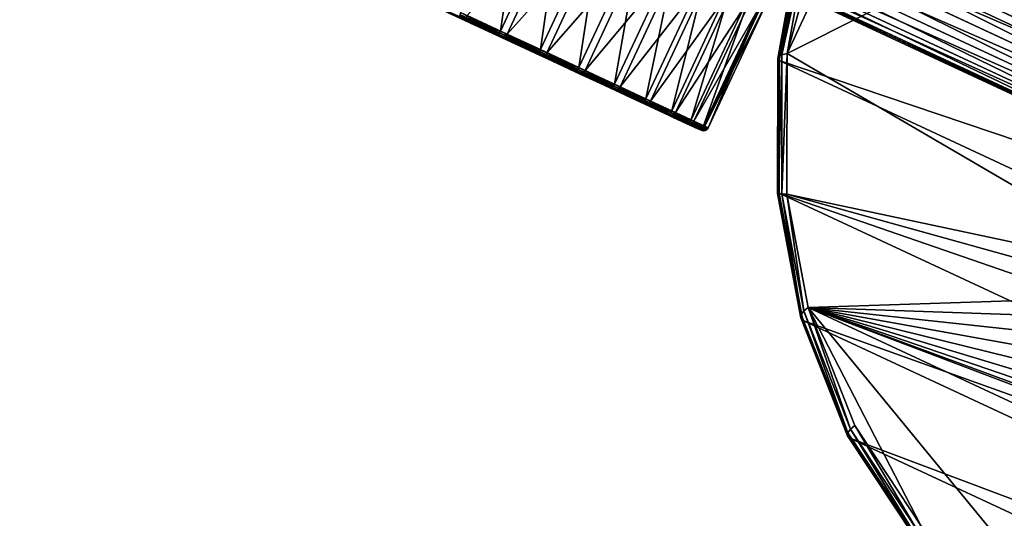
# Model space of a CAD drawing. Extents: x -0.282 to 0.141, y -0.115 to 0.23.
# Drawn here: x -0.043 to 0.013, y -0.071 to -0.043 of the extents above; entities that cross this region are included whole.
import ezdxf

# ---------------------------------------------------------------- set-up
doc = ezdxf.new("R2010")
doc.units = 0
doc.header["$MEASUREMENT"] = 0
doc.layers.get('0').update_dxf_attribs({"linetype": 'CONTINUOUS'})

msp = doc.modelspace()

# ---------------------------------------------------------------- linework, layer by layer
for points in [[(-0.079826, 0.050306, 1.147418), (-0.022214, 0.011811, 1.147418), (-0.060709, -0.045801, 1.147418)], [(-0.089017, -0.043013, 1.172418), (-0.025002, -0.016497, 1.172418), (-0.051518, 0.047518, 1.172418)], [(-0.022214, 0.011811, 1.147418), (-0.029529, -0.024968, 1.147418), (-0.060709, -0.045801, 1.147418)], [(-0.089017, -0.043013, 1.172418), (-0.051518, -0.043013, 1.172418), (-0.025002, -0.016497, 1.172418)], [(-0.051518, -0.043013, 1.172418), (-0.035623, -0.032392, 1.172418), (-0.025002, -0.016497, 1.172418)], [(0.076612, -0.046863, 0.307336), (0.00839, -0.02333, 0.427223), (0.013355, -0.017366, 0.428347)], [(0.013333, -0.017966, 0.429548), (0.004801, -0.030267, 0.428109), (0.000862, -0.04471, 0.429548)], [(0.037066, -0.026486, 0.443869), (0.013333, -0.017966, 0.429548), (0.000862, -0.04471, 0.429548)], [(-0.012523, -0.022702, 0.368775), (-0.013336, -0.024295, 0.368939), (0.029044, -0.044057, 0.386799)], [(-0.012523, -0.022702, 0.368775), (0.029044, -0.044057, 0.386799), (0.029856, -0.042464, 0.386634)], [(0.071462, -0.052741, 0.306693), (0.004486, -0.03012, 0.426844), (0.00839, -0.02333, 0.427223)], [(0.076612, -0.046863, 0.307336), (0.071462, -0.052741, 0.306693), (0.00839, -0.02333, 0.427223)], [(-0.013336, -0.024295, 0.368939), (-0.014034, -0.025941, 0.368775), (0.028345, -0.045703, 0.386634)], [(-0.013336, -0.024295, 0.368939), (0.028345, -0.045703, 0.386634), (0.029044, -0.044057, 0.386799)], [(-0.006713, -0.025411, 0.35199), (-0.006156, -0.023776, 0.352477), (0.036224, -0.043537, 0.370336)], [(-0.006156, -0.023776, 0.352477), (0.036619, -0.041974, 0.371127), (0.036224, -0.043537, 0.370336)], [(-0.029529, -0.024968, 1.147418), (-0.043047, -0.038485, 1.147418), (-0.060709, -0.045801, 1.147418)], [(-0.007412, -0.027058, 0.351825), (-0.006713, -0.025411, 0.35199), (0.035666, -0.045173, 0.369849)], [(-0.006713, -0.025411, 0.35199), (0.036224, -0.043537, 0.370336), (0.035666, -0.045173, 0.369849)], [(-0.014034, -0.025941, 0.368775), (-0.014592, -0.027577, 0.368288), (0.027788, -0.047339, 0.386147)], [(-0.014034, -0.025941, 0.368775), (0.027788, -0.047339, 0.386147), (0.028345, -0.045703, 0.386634)], [(0.000862, -0.04471, 0.429548), (0.022638, -0.057422, 0.443868), (0.037066, -0.026486, 0.443869)], [(-0.008224, -0.028651, 0.35199), (-0.007412, -0.027058, 0.351825), (0.034968, -0.046819, 0.369685)], [(-0.007412, -0.027058, 0.351825), (0.035666, -0.045173, 0.369849), (0.034968, -0.046819, 0.369685)], [(-0.014592, -0.027577, 0.368288), (-0.014987, -0.02914, 0.367497), (0.027392, -0.048902, 0.385357)], [(-0.014592, -0.027577, 0.368288), (0.027392, -0.048902, 0.385357), (0.027788, -0.047339, 0.386147)], [(-0.009118, -0.030129, 0.352477), (-0.008224, -0.028651, 0.35199), (0.034156, -0.048412, 0.369849)], [(-0.008224, -0.028651, 0.35199), (0.034968, -0.046819, 0.369685), (0.034156, -0.048412, 0.369849)], [(-0.014987, -0.02914, 0.367497), (-0.015205, -0.03057, 0.366433), (0.027174, -0.050332, 0.384292)], [(-0.014987, -0.02914, 0.367497), (0.027174, -0.050332, 0.384292), (0.027392, -0.048902, 0.385357)], [(-0.010061, -0.031437, 0.353267), (-0.009118, -0.030129, 0.352477), (0.033261, -0.049891, 0.370336)], [(-0.009118, -0.030129, 0.352477), (0.034156, -0.048412, 0.369849), (0.033261, -0.049891, 0.370336)], [(0.004801, -0.030267, 0.428109), (0.002171, -0.03745, 0.42848), (0.000862, -0.04471, 0.429548)], [(0.067496, -0.059502, 0.306476), (0.001794, -0.037475, 0.427223), (0.004486, -0.03012, 0.426844)], [(0.071462, -0.052741, 0.306693), (0.067496, -0.059502, 0.306476), (0.004486, -0.03012, 0.426844)], [(-0.015205, -0.03057, 0.366433), (-0.015238, -0.031811, 0.365136), (0.027141, -0.051573, 0.382996)], [(-0.015205, -0.03057, 0.366433), (0.027141, -0.051573, 0.382996), (0.027174, -0.050332, 0.384292)], [(-0.011016, -0.032523, 0.354332), (-0.010061, -0.031437, 0.353267), (0.032318, -0.051199, 0.371127)], [(-0.010061, -0.031437, 0.353267), (0.033261, -0.049891, 0.370336), (0.032318, -0.051199, 0.371127)], [(-0.015238, -0.031811, 0.365136), (-0.015084, -0.032817, 0.363657), (0.027296, -0.052579, 0.381516)], [(-0.015238, -0.031811, 0.365136), (0.027296, -0.052579, 0.381516), (0.027141, -0.051573, 0.382996)], [(-0.051518, -0.043013, 1.172418), (-0.043047, -0.038485, 1.172418), (-0.035623, -0.032392, 1.172418)], [(-0.011947, -0.033346, 0.355628), (-0.011016, -0.032523, 0.354332), (0.031363, -0.052285, 0.372191)], [(-0.011016, -0.032523, 0.354332), (0.032318, -0.051199, 0.371127), (0.031363, -0.052285, 0.372191)], [(-0.015084, -0.032817, 0.363657), (-0.014748, -0.033549, 0.362052), (0.027631, -0.053311, 0.379911)], [(-0.015084, -0.032817, 0.363657), (0.027631, -0.053311, 0.379911), (0.027296, -0.052579, 0.381516)], [(-0.012817, -0.033875, 0.357108), (-0.011947, -0.033346, 0.355628), (0.030433, -0.053108, 0.373488)], [(-0.011947, -0.033346, 0.355628), (0.031363, -0.052285, 0.372191), (0.030433, -0.053108, 0.373488)], [(-0.014748, -0.033549, 0.362052), (-0.014245, -0.033978, 0.360382), (0.028135, -0.05374, 0.378242)], [(-0.014748, -0.033549, 0.362052), (0.028135, -0.05374, 0.378242), (0.027631, -0.053311, 0.379911)], [(-0.013592, -0.034088, 0.358713), (-0.012817, -0.033875, 0.357108), (0.029563, -0.053636, 0.374967)], [(-0.012817, -0.033875, 0.357108), (0.030433, -0.053108, 0.373488), (0.029563, -0.053636, 0.374967)], [(-0.014245, -0.033978, 0.360382), (-0.013592, -0.034088, 0.358713), (0.028787, -0.05385, 0.376572)], [(-0.014245, -0.033978, 0.360382), (0.028787, -0.05385, 0.376572), (0.028135, -0.05374, 0.378242)], [(-0.013592, -0.034088, 0.358713), (0.029563, -0.053636, 0.374967), (0.028787, -0.05385, 0.376572)], [(-0.01436, -0.034767, 0.372433), (-0.017894, -0.042346, 0.372433), (-0.015608, -0.043412, 0.372724)], [(-0.01436, -0.034767, 0.372433), (-0.015608, -0.043412, 0.372724), (-0.012074, -0.035833, 0.372724)], [(-0.011687, -0.036014, 0.346819), (-0.015221, -0.043593, 0.346819), (-0.017515, -0.042523, 0.347026)], [(-0.012074, -0.035833, 0.372724), (-0.015608, -0.043412, 0.372724), (-0.013314, -0.044482, 0.372517)], [(-0.009401, -0.03708, 0.347109), (-0.015221, -0.043593, 0.346819), (-0.011687, -0.036014, 0.346819)], [(-0.012074, -0.035833, 0.372724), (-0.013314, -0.044482, 0.372517), (-0.00978, -0.036903, 0.372517)], [(-0.009401, -0.03708, 0.347109), (-0.012935, -0.044659, 0.347109), (-0.015221, -0.043593, 0.346819)], [(-0.00978, -0.036903, 0.372517), (-0.013314, -0.044482, 0.372517), (-0.011101, -0.045514, 0.371819)], [(-0.007209, -0.038102, 0.347886), (-0.012935, -0.044659, 0.347109), (-0.009401, -0.03708, 0.347109)], [(-0.00978, -0.036903, 0.372517), (-0.011101, -0.045514, 0.371819), (-0.007567, -0.037935, 0.371819)], [(0.000325, -0.044992, 0.42868), (0.000378, -0.044873, 0.429025), (0.001731, -0.037387, 0.427926)], [(0.000325, -0.044992, 0.42868), (0.001731, -0.037387, 0.427926), (0.001694, -0.037413, 0.427566)], [(0.000416, -0.045112, 0.428347), (0.000325, -0.044992, 0.42868), (0.001694, -0.037413, 0.427566)], [(0.000378, -0.044873, 0.429025), (0.001899, -0.0374, 0.428246), (0.001731, -0.037387, 0.427926)], [(0.000378, -0.044873, 0.429025), (0.000567, -0.044774, 0.42933), (0.001899, -0.0374, 0.428246)], [(0.000416, -0.045112, 0.428347), (0.001694, -0.037413, 0.427566), (0.001794, -0.037475, 0.427223)], [(0.064866, -0.066886, 0.306693), (0.000416, -0.045112, 0.428347), (0.001794, -0.037475, 0.427223)], [(0.000567, -0.044774, 0.42933), (0.002171, -0.03745, 0.42848), (0.001899, -0.0374, 0.428246)], [(0.000567, -0.044774, 0.42933), (0.000862, -0.04471, 0.429548), (0.002171, -0.03745, 0.42848)], [(0.067496, -0.059502, 0.306476), (0.064866, -0.066886, 0.306693), (0.001794, -0.037475, 0.427223)], [(-0.007209, -0.038102, 0.347886), (-0.010744, -0.045681, 0.347886), (-0.012935, -0.044659, 0.347109)], [(-0.007567, -0.037935, 0.371819), (-0.011101, -0.045514, 0.371819), (-0.009053, -0.046469, 0.370659)], [(-0.005198, -0.03904, 0.34912), (-0.010744, -0.045681, 0.347886), (-0.007209, -0.038102, 0.347886)], [(-0.007567, -0.037935, 0.371819), (-0.009053, -0.046469, 0.370659), (-0.005519, -0.03889, 0.370659)], [(-0.043047, -0.038485, 1.147418), (-0.051518, -0.043013, 1.147418), (-0.060709, -0.045801, 1.147418)], [(-0.042768, -0.038903, 1.147552), (-0.051518, -0.043013, 1.147418), (-0.043047, -0.038485, 1.147418)], [(-0.051326, -0.043477, 1.172284), (-0.043047, -0.038485, 1.172418), (-0.051518, -0.043013, 1.172418)], [(-0.042768, -0.038903, 1.147552), (-0.051326, -0.043477, 1.147552), (-0.051518, -0.043013, 1.147418)], [(-0.051326, -0.043477, 1.172284), (-0.042768, -0.038903, 1.172284), (-0.043047, -0.038485, 1.172418)], [(-0.042564, -0.039209, 1.147918), (-0.051326, -0.043477, 1.147552), (-0.042768, -0.038903, 1.147552)], [(-0.051185, -0.043817, 1.171918), (-0.042768, -0.038903, 1.172284), (-0.051326, -0.043477, 1.172284)], [(-0.051185, -0.043817, 1.171918), (-0.042564, -0.039209, 1.171918), (-0.042768, -0.038903, 1.172284)], [(-0.005519, -0.03889, 0.370659), (-0.009053, -0.046469, 0.370659), (-0.007251, -0.04731, 0.369081)], [(-0.005519, -0.03889, 0.370659), (-0.007251, -0.04731, 0.369081), (-0.003716, -0.039731, 0.369081)], [(-0.042564, -0.039209, 1.147918), (-0.051185, -0.043817, 1.147918), (-0.051326, -0.043477, 1.147552)], [(-0.042489, -0.039321, 1.148418), (-0.051185, -0.043817, 1.147918), (-0.042564, -0.039209, 1.147918)], [(-0.051133, -0.043941, 1.171418), (-0.042564, -0.039209, 1.171918), (-0.051185, -0.043817, 1.171918)], [(-0.042489, -0.039321, 1.148418), (-0.051133, -0.043941, 1.148418), (-0.051185, -0.043817, 1.147918)], [(-0.051133, -0.043941, 1.171418), (-0.042489, -0.039321, 1.171418), (-0.042564, -0.039209, 1.171918)], [(-0.042489, -0.039321, 1.148418), (-0.042489, -0.039321, 1.171418), (-0.051133, -0.043941, 1.171418)], [(-0.042489, -0.039321, 1.148418), (-0.051133, -0.043941, 1.171418), (-0.051133, -0.043941, 1.148418)], [(-0.005198, -0.03904, 0.34912), (-0.008732, -0.046619, 0.34912), (-0.010744, -0.045681, 0.347886)], [(-0.003443, -0.039858, 0.350763), (-0.008732, -0.046619, 0.34912), (-0.005198, -0.03904, 0.34912)], [(-0.009794, -0.046455, 0.36961), (-0.017782, -0.04273, 0.371212), (-0.024458, -0.039617, 0.366113)], [(-0.009794, -0.046455, 0.36961), (-0.024458, -0.039617, 0.366113), (-0.021289, -0.041094, 0.349933)], [(-0.003443, -0.039858, 0.350763), (-0.006977, -0.047437, 0.350763), (-0.008732, -0.046619, 0.34912)], [(-0.003716, -0.039731, 0.369081), (-0.007251, -0.04731, 0.369081), (-0.005761, -0.048004, 0.367145)], [(-0.002012, -0.040525, 0.352753), (-0.006977, -0.047437, 0.350763), (-0.003443, -0.039858, 0.350763)], [(-0.003716, -0.039731, 0.369081), (-0.005761, -0.048004, 0.367145), (-0.002227, -0.040425, 0.367145)], [(-0.002012, -0.040525, 0.352753), (-0.005546, -0.048104, 0.352752), (-0.006977, -0.047437, 0.350763)], [(-0.002227, -0.040425, 0.367145), (-0.005761, -0.048004, 0.367145), (-0.004643, -0.048525, 0.364925)], [(-0.000961, -0.041015, 0.355012), (-0.005546, -0.048104, 0.352752), (-0.002012, -0.040525, 0.352753)], [(-0.002227, -0.040425, 0.367145), (-0.004643, -0.048525, 0.364925), (-0.001109, -0.040946, 0.364925)], [(-0.021289, -0.041094, 0.349933), (-0.019439, -0.041957, 0.348884), (-0.017439, -0.042889, 0.348255)], [(-0.021289, -0.041094, 0.349933), (-0.017439, -0.042889, 0.348255), (-0.013301, -0.044819, 0.34833)], [(-0.021289, -0.041094, 0.349933), (-0.013301, -0.044819, 0.34833), (-0.006625, -0.047932, 0.353429)], [(-0.021289, -0.041094, 0.349933), (-0.006625, -0.047932, 0.353429), (-0.009794, -0.046455, 0.36961)], [(-0.000961, -0.041015, 0.355012), (-0.004495, -0.048594, 0.355012), (-0.005546, -0.048104, 0.352752)], [(-0.001109, -0.040946, 0.364925), (-0.004643, -0.048525, 0.364925), (-0.003939, -0.048854, 0.362507)], [(-0.000329, -0.04131, 0.357453), (-0.004495, -0.048594, 0.355012), (-0.000961, -0.041015, 0.355012)], [(-0.001109, -0.040946, 0.364925), (-0.003939, -0.048854, 0.362507), (-0.000405, -0.041275, 0.362507)], [(-0.000405, -0.041275, 0.362507), (-0.003939, -0.048854, 0.362507), (-0.003675, -0.048977, 0.359985)], [(-0.000405, -0.041275, 0.362507), (-0.003675, -0.048977, 0.359985), (-0.000141, -0.041398, 0.359985)], [(-0.01759, -0.042722, 0.347113), (-0.017602, -0.042788, 0.347209), (-0.019783, -0.041771, 0.347896)], [(-0.017602, -0.042788, 0.347209), (-0.019755, -0.04181, 0.348003), (-0.019783, -0.041771, 0.347896)], [(-0.019439, -0.041957, 0.348884), (-0.019755, -0.04181, 0.348003), (-0.017593, -0.042818, 0.347322)], [(-0.017602, -0.042788, 0.347209), (-0.017593, -0.042818, 0.347322), (-0.019755, -0.04181, 0.348003)], [(-0.000329, -0.04131, 0.357453), (-0.003863, -0.048889, 0.357453), (-0.004495, -0.048594, 0.355012)], [(-0.000141, -0.041398, 0.359985), (-0.003863, -0.048889, 0.357453), (-0.000329, -0.04131, 0.357453)], [(-0.000141, -0.041398, 0.359985), (-0.003675, -0.048977, 0.359985), (-0.003863, -0.048889, 0.357453)], [(-0.019439, -0.041957, 0.348884), (-0.017593, -0.042818, 0.347322), (-0.017439, -0.042889, 0.348255)], [(-0.017894, -0.042346, 0.372433), (-0.017938, -0.042452, 0.37241), (-0.015656, -0.043517, 0.3727)], [(-0.017894, -0.042346, 0.372433), (-0.015656, -0.043517, 0.3727), (-0.015608, -0.043412, 0.372724)], [(-0.017967, -0.042546, 0.372346), (-0.017976, -0.042614, 0.372251), (-0.015722, -0.043665, 0.372537)], [(-0.017976, -0.042614, 0.372251), (-0.017963, -0.042645, 0.372139), (-0.01573, -0.043686, 0.372422)], [(-0.017976, -0.042614, 0.372251), (-0.01573, -0.043686, 0.372422), (-0.015722, -0.043665, 0.372537)], [(-0.017938, -0.042452, 0.37241), (-0.017967, -0.042546, 0.372346), (-0.015696, -0.043605, 0.372635)], [(-0.017967, -0.042546, 0.372346), (-0.015722, -0.043665, 0.372537), (-0.015696, -0.043605, 0.372635)], [(-0.015716, -0.043693, 0.371475), (-0.01573, -0.043686, 0.372422), (-0.017963, -0.042645, 0.372139)], [(-0.015716, -0.043693, 0.371475), (-0.017963, -0.042645, 0.372139), (-0.017782, -0.04273, 0.371212)], [(-0.017938, -0.042452, 0.37241), (-0.015696, -0.043605, 0.372635), (-0.015656, -0.043517, 0.3727)], [(-0.013643, -0.04466, 0.371288), (-0.015716, -0.043693, 0.371475), (-0.017782, -0.04273, 0.371212)], [(-0.009794, -0.046455, 0.36961), (-0.013643, -0.04466, 0.371288), (-0.017782, -0.04273, 0.371212)], [(-0.015312, -0.043784, 0.346907), (-0.017602, -0.042788, 0.347209), (-0.01759, -0.042722, 0.347113)], [(-0.015312, -0.043784, 0.346907), (-0.015341, -0.043843, 0.347005), (-0.017602, -0.042788, 0.347209)], [(-0.015341, -0.043843, 0.347005), (-0.017593, -0.042818, 0.347322), (-0.017602, -0.042788, 0.347209)], [(-0.017439, -0.042889, 0.348255), (-0.017593, -0.042818, 0.347322), (-0.015352, -0.043863, 0.34712)], [(-0.015341, -0.043843, 0.347005), (-0.015352, -0.043863, 0.34712), (-0.017593, -0.042818, 0.347322)], [(-0.01527, -0.043697, 0.346842), (-0.01759, -0.042722, 0.347113), (-0.01756, -0.042629, 0.347049)], [(-0.01527, -0.043697, 0.346842), (-0.015312, -0.043784, 0.346907), (-0.01759, -0.042722, 0.347113)], [(-0.015221, -0.043593, 0.346819), (-0.01756, -0.042629, 0.347049), (-0.017515, -0.042523, 0.347026)], [(-0.015221, -0.043593, 0.346819), (-0.01527, -0.043697, 0.346842), (-0.01756, -0.042629, 0.347049)], [(-0.017439, -0.042889, 0.348255), (-0.015367, -0.043856, 0.348067), (-0.013301, -0.044819, 0.34833)], [(-0.017439, -0.042889, 0.348255), (-0.015352, -0.043863, 0.34712), (-0.015367, -0.043856, 0.348067)], [(-0.015656, -0.043517, 0.3727), (-0.015696, -0.043605, 0.372635), (-0.013418, -0.044668, 0.372429)], [(-0.015608, -0.043412, 0.372724), (-0.015656, -0.043517, 0.3727), (-0.013366, -0.044584, 0.372493)], [(-0.015656, -0.043517, 0.3727), (-0.013418, -0.044668, 0.372429), (-0.013366, -0.044584, 0.372493)], [(-0.015608, -0.043412, 0.372724), (-0.013366, -0.044584, 0.372493), (-0.013314, -0.044482, 0.372517)], [(-0.015722, -0.043665, 0.372537), (-0.01573, -0.043686, 0.372422), (-0.01349, -0.044731, 0.37222)], [(-0.013643, -0.04466, 0.371288), (-0.01349, -0.044731, 0.37222), (-0.01573, -0.043686, 0.372422)], [(-0.013643, -0.04466, 0.371288), (-0.01573, -0.043686, 0.372422), (-0.015716, -0.043693, 0.371475)], [(-0.015696, -0.043605, 0.372635), (-0.015722, -0.043665, 0.372537), (-0.013461, -0.044719, 0.372333)], [(-0.015722, -0.043665, 0.372537), (-0.01349, -0.044731, 0.37222), (-0.013461, -0.044719, 0.372333)], [(-0.015696, -0.043605, 0.372635), (-0.013461, -0.044719, 0.372333), (-0.013418, -0.044668, 0.372429)], [(-0.015367, -0.043856, 0.348067), (-0.015352, -0.043863, 0.34712), (-0.013119, -0.044904, 0.347404)], [(-0.015367, -0.043856, 0.348067), (-0.013119, -0.044904, 0.347404), (-0.013301, -0.044819, 0.34833)], [(-0.013088, -0.044893, 0.347291), (-0.015352, -0.043863, 0.34712), (-0.015341, -0.043843, 0.347005)], [(-0.013088, -0.044893, 0.347291), (-0.013119, -0.044904, 0.347404), (-0.015352, -0.043863, 0.34712)], [(-0.013041, -0.044843, 0.347196), (-0.015341, -0.043843, 0.347005), (-0.015312, -0.043784, 0.346907)], [(-0.013041, -0.044843, 0.347196), (-0.013088, -0.044893, 0.347291), (-0.015341, -0.043843, 0.347005)], [(-0.012988, -0.044761, 0.347132), (-0.015312, -0.043784, 0.346907), (-0.01527, -0.043697, 0.346842)], [(-0.012988, -0.044761, 0.347132), (-0.013041, -0.044843, 0.347196), (-0.015312, -0.043784, 0.346907)], [(-0.012935, -0.044659, 0.347109), (-0.01527, -0.043697, 0.346842), (-0.015221, -0.043593, 0.346819)], [(-0.012935, -0.044659, 0.347109), (-0.012988, -0.044761, 0.347132), (-0.01527, -0.043697, 0.346842)], [(-0.009794, -0.046455, 0.36961), (-0.011644, -0.045592, 0.370658), (-0.013643, -0.04466, 0.371288)], [(-0.011644, -0.045592, 0.370658), (-0.01349, -0.044731, 0.37222), (-0.013643, -0.04466, 0.371288)], [(-0.013418, -0.044668, 0.372429), (-0.013461, -0.044719, 0.372333), (-0.01128, -0.045736, 0.371646)], [(-0.013366, -0.044584, 0.372493), (-0.013418, -0.044668, 0.372429), (-0.01122, -0.045693, 0.371737)], [(-0.013418, -0.044668, 0.372429), (-0.01128, -0.045736, 0.371646), (-0.01122, -0.045693, 0.371737)], [(-0.013314, -0.044482, 0.372517), (-0.013366, -0.044584, 0.372493), (-0.011157, -0.045615, 0.371798)], [(-0.013366, -0.044584, 0.372493), (-0.01122, -0.045693, 0.371737), (-0.011157, -0.045615, 0.371798)], [(-0.013314, -0.044482, 0.372517), (-0.011157, -0.045615, 0.371798), (-0.011101, -0.045514, 0.371819)], [(-0.010744, -0.045681, 0.347886), (-0.012988, -0.044761, 0.347132), (-0.012935, -0.044659, 0.347109)], [(-0.013461, -0.044719, 0.372333), (-0.01349, -0.044731, 0.37222), (-0.011328, -0.045739, 0.371539)], [(-0.011644, -0.045592, 0.370658), (-0.011328, -0.045739, 0.371539), (-0.01349, -0.044731, 0.37222)], [(-0.013461, -0.044719, 0.372333), (-0.011328, -0.045739, 0.371539), (-0.01128, -0.045736, 0.371646)], [(-0.013301, -0.044819, 0.34833), (-0.011321, -0.045743, 0.349032), (-0.009503, -0.04659, 0.350147)], [(-0.013301, -0.044819, 0.34833), (-0.009503, -0.04659, 0.350147), (-0.006625, -0.047932, 0.353429)], [(-0.013301, -0.044819, 0.34833), (-0.013119, -0.044904, 0.347404), (-0.010979, -0.045902, 0.348163)], [(-0.013301, -0.044819, 0.34833), (-0.010979, -0.045902, 0.348163), (-0.011321, -0.045743, 0.349032)], [(-0.010928, -0.045901, 0.348057), (-0.013119, -0.044904, 0.347404), (-0.013088, -0.044893, 0.347291)], [(-0.010928, -0.045901, 0.348057), (-0.010979, -0.045902, 0.348163), (-0.013119, -0.044904, 0.347404)], [(-0.010865, -0.045858, 0.347968), (-0.013088, -0.044893, 0.347291), (-0.013041, -0.044843, 0.347196)], [(-0.010865, -0.045858, 0.347968), (-0.010928, -0.045901, 0.348057), (-0.013088, -0.044893, 0.347291)], [(-0.010801, -0.045781, 0.347908), (-0.013041, -0.044843, 0.347196), (-0.012988, -0.044761, 0.347132)], [(-0.010801, -0.045781, 0.347908), (-0.010865, -0.045858, 0.347968), (-0.013041, -0.044843, 0.347196)], [(-0.010744, -0.045681, 0.347886), (-0.010801, -0.045781, 0.347908), (-0.012988, -0.044761, 0.347132)], [(0.000319, -0.052747, 0.430537), (0.000373, -0.052759, 0.430915), (0.000378, -0.044873, 0.429025)], [(0.000319, -0.052747, 0.430537), (0.000378, -0.044873, 0.429025), (0.000325, -0.044992, 0.42868)], [(0.000406, -0.052738, 0.430171), (0.000319, -0.052747, 0.430537), (0.000325, -0.044992, 0.42868)], [(0.000406, -0.052738, 0.430171), (0.000325, -0.044992, 0.42868), (0.000416, -0.045112, 0.428347)], [(0.000373, -0.052759, 0.430915), (0.000561, -0.052771, 0.431247), (0.000567, -0.044774, 0.42933)], [(0.000373, -0.052759, 0.430915), (0.000567, -0.044774, 0.42933), (0.000378, -0.044873, 0.429025)], [(0.063674, -0.07461, 0.307336), (0.000406, -0.052738, 0.430171), (0.000416, -0.045112, 0.428347)], [(0.064866, -0.066886, 0.306693), (0.063674, -0.07461, 0.307336), (0.000416, -0.045112, 0.428347)], [(0.000561, -0.052771, 0.431247), (0.000853, -0.052783, 0.431483), (0.000862, -0.04471, 0.429548)], [(0.000561, -0.052771, 0.431247), (0.000862, -0.04471, 0.429548), (0.000567, -0.044774, 0.42933)], [(0.000862, -0.04471, 0.429548), (0.000853, -0.052783, 0.431483), (0.022638, -0.057422, 0.443868)], [(-0.009794, -0.046455, 0.36961), (-0.011328, -0.045739, 0.371539), (-0.011644, -0.045592, 0.370658)], [(-0.01128, -0.045736, 0.371646), (-0.011328, -0.045739, 0.371539), (-0.009328, -0.046672, 0.370406)], [(-0.009794, -0.046455, 0.36961), (-0.009328, -0.046672, 0.370406), (-0.011328, -0.045739, 0.371539)], [(-0.011321, -0.045743, 0.349032), (-0.010979, -0.045902, 0.348163), (-0.009014, -0.046818, 0.349368)], [(-0.011321, -0.045743, 0.349032), (-0.009014, -0.046818, 0.349368), (-0.009503, -0.04659, 0.350147)], [(-0.01122, -0.045693, 0.371737), (-0.01128, -0.045736, 0.371646), (-0.009262, -0.046677, 0.370503)], [(-0.01128, -0.045736, 0.371646), (-0.009328, -0.046672, 0.370406), (-0.009262, -0.046677, 0.370503)], [(-0.011157, -0.045615, 0.371798), (-0.01122, -0.045693, 0.371737), (-0.009187, -0.046641, 0.370585)], [(-0.01122, -0.045693, 0.371737), (-0.009262, -0.046677, 0.370503), (-0.009187, -0.046641, 0.370585)], [(-0.011101, -0.045514, 0.371819), (-0.011157, -0.045615, 0.371798), (-0.009113, -0.046567, 0.37064)], [(-0.011157, -0.045615, 0.371798), (-0.009187, -0.046641, 0.370585), (-0.009113, -0.046567, 0.37064)], [(-0.011101, -0.045514, 0.371819), (-0.009113, -0.046567, 0.37064), (-0.009053, -0.046469, 0.370659)], [(-0.008792, -0.046717, 0.349139), (-0.010865, -0.045858, 0.347968), (-0.010801, -0.045781, 0.347908)], [(-0.008732, -0.046619, 0.34912), (-0.010801, -0.045781, 0.347908), (-0.010744, -0.045681, 0.347886)], [(-0.008732, -0.046619, 0.34912), (-0.008792, -0.046717, 0.349139), (-0.010801, -0.045781, 0.347908)], [(-0.008945, -0.046825, 0.349273), (-0.010979, -0.045902, 0.348163), (-0.010928, -0.045901, 0.348057)], [(-0.008945, -0.046825, 0.349273), (-0.009014, -0.046818, 0.349368), (-0.010979, -0.045902, 0.348163)], [(-0.008867, -0.04679, 0.349193), (-0.010928, -0.045901, 0.348057), (-0.010865, -0.045858, 0.347968)], [(-0.008867, -0.04679, 0.349193), (-0.008945, -0.046825, 0.349273), (-0.010928, -0.045901, 0.348057)], [(-0.008792, -0.046717, 0.349139), (-0.008867, -0.04679, 0.349193), (-0.010865, -0.045858, 0.347968)], [(-0.006819, -0.047842, 0.366434), (-0.008164, -0.047214, 0.368183), (-0.009794, -0.046455, 0.36961)], [(-0.005172, -0.04861, 0.362244), (-0.006819, -0.047842, 0.366434), (-0.009794, -0.046455, 0.36961)], [(-0.006625, -0.047932, 0.353429), (-0.005172, -0.04861, 0.362244), (-0.009794, -0.046455, 0.36961)], [(-0.008164, -0.047214, 0.368183), (-0.009328, -0.046672, 0.370406), (-0.009794, -0.046455, 0.36961)], [(-0.009503, -0.04659, 0.350147), (-0.007917, -0.04733, 0.351632), (-0.006625, -0.047932, 0.353429)], [(-0.009503, -0.04659, 0.350147), (-0.009014, -0.046818, 0.349368), (-0.0073, -0.047617, 0.350973)], [(-0.009503, -0.04659, 0.350147), (-0.0073, -0.047617, 0.350973), (-0.007917, -0.04733, 0.351632)], [(-0.008164, -0.047214, 0.368183), (-0.007567, -0.047493, 0.368864), (-0.009328, -0.046672, 0.370406)], [(-0.009262, -0.046677, 0.370503), (-0.009328, -0.046672, 0.370406), (-0.007567, -0.047493, 0.368864)], [(-0.009187, -0.046641, 0.370585), (-0.009262, -0.046677, 0.370503), (-0.007485, -0.047506, 0.368947)], [(-0.009262, -0.046677, 0.370503), (-0.007567, -0.047493, 0.368864), (-0.007485, -0.047506, 0.368947)], [(-0.009113, -0.046567, 0.37064), (-0.009187, -0.046641, 0.370585), (-0.007396, -0.047476, 0.369017)], [(-0.009187, -0.046641, 0.370585), (-0.007485, -0.047506, 0.368947), (-0.007396, -0.047476, 0.369017)], [(-0.009053, -0.046469, 0.370659), (-0.009113, -0.046567, 0.37064), (-0.007314, -0.047407, 0.369064)], [(-0.009113, -0.046567, 0.37064), (-0.007396, -0.047476, 0.369017), (-0.007314, -0.047407, 0.369064)], [(-0.009053, -0.046469, 0.370659), (-0.007314, -0.047407, 0.369064), (-0.007251, -0.04731, 0.369081)], [(-0.007216, -0.047632, 0.350893), (-0.0073, -0.047617, 0.350973), (-0.009014, -0.046818, 0.349368)], [(-0.007216, -0.047632, 0.350893), (-0.009014, -0.046818, 0.349368), (-0.008945, -0.046825, 0.349273)], [(-0.007125, -0.047602, 0.350825), (-0.008945, -0.046825, 0.349273), (-0.008867, -0.04679, 0.349193)], [(-0.007125, -0.047602, 0.350825), (-0.007216, -0.047632, 0.350893), (-0.008945, -0.046825, 0.349273)], [(-0.007041, -0.047534, 0.350779), (-0.008867, -0.04679, 0.349193), (-0.008792, -0.046717, 0.349139)], [(-0.007041, -0.047534, 0.350779), (-0.007125, -0.047602, 0.350825), (-0.008867, -0.04679, 0.349193)], [(-0.006977, -0.047437, 0.350763), (-0.008792, -0.046717, 0.349139), (-0.008732, -0.046619, 0.34912)], [(-0.006977, -0.047437, 0.350763), (-0.007041, -0.047534, 0.350779), (-0.008792, -0.046717, 0.349139)], [(-0.006819, -0.047842, 0.366434), (-0.007567, -0.047493, 0.368864), (-0.008164, -0.047214, 0.368183)], [(-0.007917, -0.04733, 0.351632), (-0.0073, -0.047617, 0.350973), (-0.005903, -0.048269, 0.352916)], [(-0.007917, -0.04733, 0.351632), (-0.005903, -0.048269, 0.352916), (-0.006625, -0.047932, 0.353429)], [(-0.006819, -0.047842, 0.366434), (-0.006113, -0.048171, 0.366973), (-0.007567, -0.047493, 0.368864)], [(-0.007485, -0.047506, 0.368947), (-0.007567, -0.047493, 0.368864), (-0.006113, -0.048171, 0.366973)], [(-0.007396, -0.047476, 0.369017), (-0.007485, -0.047506, 0.368947), (-0.006017, -0.04819, 0.367039)], [(-0.007485, -0.047506, 0.368947), (-0.006113, -0.048171, 0.366973), (-0.006017, -0.04819, 0.367039)], [(-0.007314, -0.047407, 0.369064), (-0.007396, -0.047476, 0.369017), (-0.005917, -0.048165, 0.367094)], [(-0.007396, -0.047476, 0.369017), (-0.006017, -0.04819, 0.367039), (-0.005917, -0.048165, 0.367094)], [(-0.007251, -0.04731, 0.369081), (-0.007314, -0.047407, 0.369064), (-0.005827, -0.0481, 0.367131)], [(-0.007314, -0.047407, 0.369064), (-0.005917, -0.048165, 0.367094), (-0.005827, -0.0481, 0.367131)], [(-0.007251, -0.04731, 0.369081), (-0.005827, -0.0481, 0.367131), (-0.005761, -0.048004, 0.367145)], [(-0.005546, -0.048104, 0.352752), (-0.007041, -0.047534, 0.350779), (-0.006977, -0.047437, 0.350763)], [(-0.005806, -0.048289, 0.352854), (-0.005903, -0.048269, 0.352916), (-0.0073, -0.047617, 0.350973)], [(-0.005806, -0.048289, 0.352854), (-0.0073, -0.047617, 0.350973), (-0.007216, -0.047632, 0.350893)], [(-0.005704, -0.048265, 0.352801), (-0.007216, -0.047632, 0.350893), (-0.007125, -0.047602, 0.350825)], [(-0.005704, -0.048265, 0.352801), (-0.005806, -0.048289, 0.352854), (-0.007216, -0.047632, 0.350893)], [(-0.005613, -0.0482, 0.352765), (-0.007125, -0.047602, 0.350825), (-0.007041, -0.047534, 0.350779)], [(-0.005613, -0.0482, 0.352765), (-0.005704, -0.048265, 0.352801), (-0.007125, -0.047602, 0.350825)], [(-0.005546, -0.048104, 0.352752), (-0.005613, -0.0482, 0.352765), (-0.007041, -0.047534, 0.350779)], [(-0.005172, -0.04861, 0.362244), (-0.005808, -0.048313, 0.364428), (-0.006819, -0.047842, 0.366434)], [(-0.005808, -0.048313, 0.364428), (-0.006113, -0.048171, 0.366973), (-0.006819, -0.047842, 0.366434)], [(-0.006625, -0.047932, 0.353429), (-0.005675, -0.048375, 0.35547), (-0.005104, -0.048642, 0.357677)], [(-0.006625, -0.047932, 0.353429), (-0.005104, -0.048642, 0.357677), (-0.005172, -0.04861, 0.362244)], [(-0.006625, -0.047932, 0.353429), (-0.005903, -0.048269, 0.352916), (-0.004876, -0.048748, 0.355122)], [(-0.006625, -0.047932, 0.353429), (-0.004876, -0.048748, 0.355122), (-0.005675, -0.048375, 0.35547)], [(-0.005761, -0.048004, 0.367145), (-0.005827, -0.0481, 0.367131), (-0.004711, -0.04862, 0.364916)], [(-0.005761, -0.048004, 0.367145), (-0.004711, -0.04862, 0.364916), (-0.004643, -0.048525, 0.364925)], [(-0.005808, -0.048313, 0.364428), (-0.005021, -0.04868, 0.364805), (-0.006113, -0.048171, 0.366973)], [(-0.006017, -0.04819, 0.367039), (-0.006113, -0.048171, 0.366973), (-0.005021, -0.04868, 0.364805)], [(-0.005917, -0.048165, 0.367094), (-0.006017, -0.04819, 0.367039), (-0.004915, -0.048704, 0.364851)], [(-0.006017, -0.04819, 0.367039), (-0.005021, -0.04868, 0.364805), (-0.004915, -0.048704, 0.364851)], [(-0.005827, -0.0481, 0.367131), (-0.005917, -0.048165, 0.367094), (-0.004807, -0.048683, 0.36489)], [(-0.005917, -0.048165, 0.367094), (-0.004915, -0.048704, 0.364851), (-0.004807, -0.048683, 0.36489)], [(-0.004769, -0.048772, 0.35508), (-0.004876, -0.048748, 0.355122), (-0.005903, -0.048269, 0.352916)], [(-0.004769, -0.048772, 0.35508), (-0.005903, -0.048269, 0.352916), (-0.005806, -0.048289, 0.352854)], [(-0.005827, -0.0481, 0.367131), (-0.004807, -0.048683, 0.36489), (-0.004711, -0.04862, 0.364916)], [(-0.005172, -0.04861, 0.362244), (-0.005021, -0.04868, 0.364805), (-0.005808, -0.048313, 0.364428)], [(-0.00466, -0.048752, 0.355044), (-0.005806, -0.048289, 0.352854), (-0.005704, -0.048265, 0.352801)], [(-0.00466, -0.048752, 0.355044), (-0.004769, -0.048772, 0.35508), (-0.005806, -0.048289, 0.352854)], [(-0.004563, -0.048689, 0.35502), (-0.005704, -0.048265, 0.352801), (-0.005613, -0.0482, 0.352765)], [(-0.004563, -0.048689, 0.35502), (-0.00466, -0.048752, 0.355044), (-0.005704, -0.048265, 0.352801)], [(-0.005675, -0.048375, 0.35547), (-0.004876, -0.048748, 0.355122), (-0.004259, -0.049036, 0.357507)], [(-0.005675, -0.048375, 0.35547), (-0.004259, -0.049036, 0.357507), (-0.005104, -0.048642, 0.357677)], [(-0.004495, -0.048594, 0.355012), (-0.005613, -0.0482, 0.352765), (-0.005546, -0.048104, 0.352752)], [(-0.004495, -0.048594, 0.355012), (-0.004563, -0.048689, 0.35502), (-0.005613, -0.0482, 0.352765)], [(-0.005104, -0.048642, 0.357677), (-0.004934, -0.048721, 0.359964), (-0.005172, -0.04861, 0.362244)], [(-0.005172, -0.04861, 0.362244), (-0.004333, -0.049001, 0.362444), (-0.005021, -0.04868, 0.364805)], [(-0.004934, -0.048721, 0.359964), (-0.004333, -0.049001, 0.362444), (-0.005172, -0.04861, 0.362244)], [(-0.005104, -0.048642, 0.357677), (-0.004259, -0.049036, 0.357507), (-0.004075, -0.049121, 0.35998)], [(-0.005104, -0.048642, 0.357677), (-0.004075, -0.049121, 0.35998), (-0.004934, -0.048721, 0.359964)], [(-0.004711, -0.04862, 0.364916), (-0.004807, -0.048683, 0.36489), (-0.004107, -0.049009, 0.362489)], [(-0.004643, -0.048525, 0.364925), (-0.004711, -0.04862, 0.364916), (-0.004008, -0.048948, 0.362502)], [(-0.004711, -0.04862, 0.364916), (-0.004107, -0.049009, 0.362489), (-0.004008, -0.048948, 0.362502)], [(-0.004643, -0.048525, 0.364925), (-0.004008, -0.048948, 0.362502), (-0.003939, -0.048854, 0.362507)], [(-0.003863, -0.048889, 0.357453), (-0.004563, -0.048689, 0.35502), (-0.004495, -0.048594, 0.355012)], [(-0.004915, -0.048704, 0.364851), (-0.005021, -0.04868, 0.364805), (-0.004333, -0.049001, 0.362444)], [(-0.004934, -0.048721, 0.359964), (-0.004075, -0.049121, 0.35998), (-0.004333, -0.049001, 0.362444)], [(-0.004807, -0.048683, 0.36489), (-0.004915, -0.048704, 0.364851), (-0.004221, -0.049028, 0.362468)], [(-0.004915, -0.048704, 0.364851), (-0.004333, -0.049001, 0.362444), (-0.004221, -0.049028, 0.362468)], [(-0.004147, -0.049063, 0.357487), (-0.004259, -0.049036, 0.357507), (-0.004876, -0.048748, 0.355122)], [(-0.004147, -0.049063, 0.357487), (-0.004876, -0.048748, 0.355122), (-0.004769, -0.048772, 0.35508)], [(-0.004807, -0.048683, 0.36489), (-0.004221, -0.049028, 0.362468), (-0.004107, -0.049009, 0.362489)], [(-0.004032, -0.049044, 0.357469), (-0.004769, -0.048772, 0.35508), (-0.00466, -0.048752, 0.355044)], [(-0.004032, -0.049044, 0.357469), (-0.004147, -0.049063, 0.357487), (-0.004769, -0.048772, 0.35508)], [(-0.003933, -0.048983, 0.357458), (-0.00466, -0.048752, 0.355044), (-0.004563, -0.048689, 0.35502)], [(-0.003933, -0.048983, 0.357458), (-0.004032, -0.049044, 0.357469), (-0.00466, -0.048752, 0.355044)], [(-0.003863, -0.048889, 0.357453), (-0.003933, -0.048983, 0.357458), (-0.004563, -0.048689, 0.35502)], [(-0.004221, -0.049028, 0.362468), (-0.004333, -0.049001, 0.362444), (-0.004075, -0.049121, 0.35998)], [(-0.003962, -0.049149, 0.359981), (-0.004075, -0.049121, 0.35998), (-0.004259, -0.049036, 0.357507)], [(-0.003962, -0.049149, 0.359981), (-0.004259, -0.049036, 0.357507), (-0.004147, -0.049063, 0.357487)], [(-0.004107, -0.049009, 0.362489), (-0.004221, -0.049028, 0.362468), (-0.003962, -0.049149, 0.359981)], [(-0.004221, -0.049028, 0.362468), (-0.004075, -0.049121, 0.35998), (-0.003962, -0.049149, 0.359981)], [(-0.003846, -0.049131, 0.359983), (-0.004147, -0.049063, 0.357487), (-0.004032, -0.049044, 0.357469)], [(-0.003846, -0.049131, 0.359983), (-0.003962, -0.049149, 0.359981), (-0.004147, -0.049063, 0.357487)], [(-0.004008, -0.048948, 0.362502), (-0.004107, -0.049009, 0.362489), (-0.003846, -0.049131, 0.359983)], [(-0.004107, -0.049009, 0.362489), (-0.003962, -0.049149, 0.359981), (-0.003846, -0.049131, 0.359983)], [(-0.003745, -0.049071, 0.359984), (-0.004032, -0.049044, 0.357469), (-0.003933, -0.048983, 0.357458)], [(-0.003745, -0.049071, 0.359984), (-0.003846, -0.049131, 0.359983), (-0.004032, -0.049044, 0.357469)], [(-0.003939, -0.048854, 0.362507), (-0.004008, -0.048948, 0.362502), (-0.003745, -0.049071, 0.359984)], [(-0.004008, -0.048948, 0.362502), (-0.003846, -0.049131, 0.359983), (-0.003745, -0.049071, 0.359984)], [(-0.003939, -0.048854, 0.362507), (-0.003745, -0.049071, 0.359984), (-0.003675, -0.048977, 0.359985)], [(-0.003675, -0.048977, 0.359985), (-0.003933, -0.048983, 0.357458), (-0.003863, -0.048889, 0.357453)], [(-0.003675, -0.048977, 0.359985), (-0.003745, -0.049071, 0.359984), (-0.003933, -0.048983, 0.357458)], [(0.001765, -0.060059, 0.432627), (0.000319, -0.052747, 0.430537), (0.000406, -0.052738, 0.430171)], [(0.001765, -0.060059, 0.432627), (0.001652, -0.059911, 0.432941), (0.000319, -0.052747, 0.430537)], [(0.001652, -0.059911, 0.432941), (0.000373, -0.052759, 0.430915), (0.000319, -0.052747, 0.430537)], [(0.001652, -0.059911, 0.432941), (0.00167, -0.059717, 0.433251), (0.000373, -0.052759, 0.430915)], [(0.00167, -0.059717, 0.433251), (0.000561, -0.052771, 0.431247), (0.000373, -0.052759, 0.430915)], [(0.063674, -0.07461, 0.307336), (0.063965, -0.082376, 0.30838), (0.000406, -0.052738, 0.430171)], [(0.063965, -0.082376, 0.30838), (0.001765, -0.060059, 0.432627), (0.000406, -0.052738, 0.430171)], [(0.00167, -0.059717, 0.433251), (0.001816, -0.059508, 0.433507), (0.000561, -0.052771, 0.431247)], [(0.001816, -0.059508, 0.433507), (0.000853, -0.052783, 0.431483), (0.000561, -0.052771, 0.431247)], [(0.000853, -0.052783, 0.431483), (0.021927, -0.058653, 0.443797), (0.022638, -0.057422, 0.443868)], [(0.021927, -0.058653, 0.443797), (0.000853, -0.052783, 0.431483), (0.002068, -0.059315, 0.433672)], [(0.001816, -0.059508, 0.433507), (0.002068, -0.059315, 0.433672), (0.000853, -0.052783, 0.431483)], [(0.021426, -0.059985, 0.443862), (0.021927, -0.058653, 0.443797), (0.002068, -0.059315, 0.433672)], [(0.004509, -0.066298, 0.436522), (0.002068, -0.059315, 0.433672), (0.001816, -0.059508, 0.433507)], [(0.002068, -0.059315, 0.433672), (0.004757, -0.066087, 0.43668), (0.008555, -0.071842, 0.440014)], [(0.002068, -0.059315, 0.433672), (0.008555, -0.071842, 0.440014), (0.019082, -0.080031, 0.447394)], [(0.002068, -0.059315, 0.433672), (0.019082, -0.080031, 0.447394), (0.045889, -0.079748, 0.461117)], [(0.021187, -0.061375, 0.444068), (0.021426, -0.059985, 0.443862), (0.002068, -0.059315, 0.433672)], [(0.021192, -0.062759, 0.444404), (0.021187, -0.061375, 0.444068), (0.002068, -0.059315, 0.433672)], [(0.021446, -0.064084, 0.444853), (0.021192, -0.062759, 0.444404), (0.002068, -0.059315, 0.433672)], [(0.021938, -0.0653, 0.445398), (0.021446, -0.064084, 0.444853), (0.002068, -0.059315, 0.433672)], [(0.022648, -0.066361, 0.446017), (0.021938, -0.0653, 0.445398), (0.002068, -0.059315, 0.433672)], [(0.023548, -0.067226, 0.446688), (0.022648, -0.066361, 0.446017), (0.002068, -0.059315, 0.433672)], [(0.024603, -0.067863, 0.447383), (0.023548, -0.067226, 0.446688), (0.002068, -0.059315, 0.433672)], [(0.045889, -0.079748, 0.461117), (0.024603, -0.067863, 0.447383), (0.002068, -0.059315, 0.433672)], [(0.004509, -0.066298, 0.436522), (0.004757, -0.066087, 0.43668), (0.002068, -0.059315, 0.433672)], [(0.004336, -0.066681, 0.435947), (0.00167, -0.059717, 0.433251), (0.001652, -0.059911, 0.432941)], [(0.004439, -0.066795, 0.435618), (0.004336, -0.066681, 0.435947), (0.001652, -0.059911, 0.432941)], [(0.004439, -0.066795, 0.435618), (0.001652, -0.059911, 0.432941), (0.001765, -0.060059, 0.432627)], [(0.004361, -0.066507, 0.436264), (0.001816, -0.059508, 0.433507), (0.00167, -0.059717, 0.433251)], [(0.004336, -0.066681, 0.435947), (0.004361, -0.066507, 0.436264), (0.00167, -0.059717, 0.433251)], [(0.004361, -0.066507, 0.436264), (0.004509, -0.066298, 0.436522), (0.001816, -0.059508, 0.433507)], [(0.063965, -0.082376, 0.30838), (0.065729, -0.089886, 0.309785), (0.001765, -0.060059, 0.432627)], [(0.065729, -0.089886, 0.309785), (0.004439, -0.066795, 0.435618), (0.001765, -0.060059, 0.432627)], [(0.008341, -0.072104, 0.439886), (0.004757, -0.066087, 0.43668), (0.004509, -0.066298, 0.436522)], [(0.008341, -0.072104, 0.439886), (0.008555, -0.071842, 0.440014), (0.004757, -0.066087, 0.43668)], [(0.008217, -0.072562, 0.439354), (0.004361, -0.066507, 0.436264), (0.004336, -0.066681, 0.435947)], [(0.008327, -0.072687, 0.439031), (0.008217, -0.072562, 0.439354), (0.004336, -0.066681, 0.435947)], [(0.008327, -0.072687, 0.439031), (0.004336, -0.066681, 0.435947), (0.004439, -0.066795, 0.435618)], [(0.008222, -0.072357, 0.439654), (0.004509, -0.066298, 0.436522), (0.004361, -0.066507, 0.436264)], [(0.008217, -0.072562, 0.439354), (0.008222, -0.072357, 0.439654), (0.004361, -0.066507, 0.436264)], [(0.008222, -0.072357, 0.439654), (0.008341, -0.072104, 0.439886), (0.004509, -0.066298, 0.436522)], [(0.065729, -0.089886, 0.309785), (0.068898, -0.096853, 0.311496), (0.004439, -0.066795, 0.435618)], [(0.068898, -0.096853, 0.311496), (0.008327, -0.072687, 0.439031), (0.004439, -0.066795, 0.435618)]]:
    msp.add_3dface(points)

doc.saveas('drawing.dxf')
